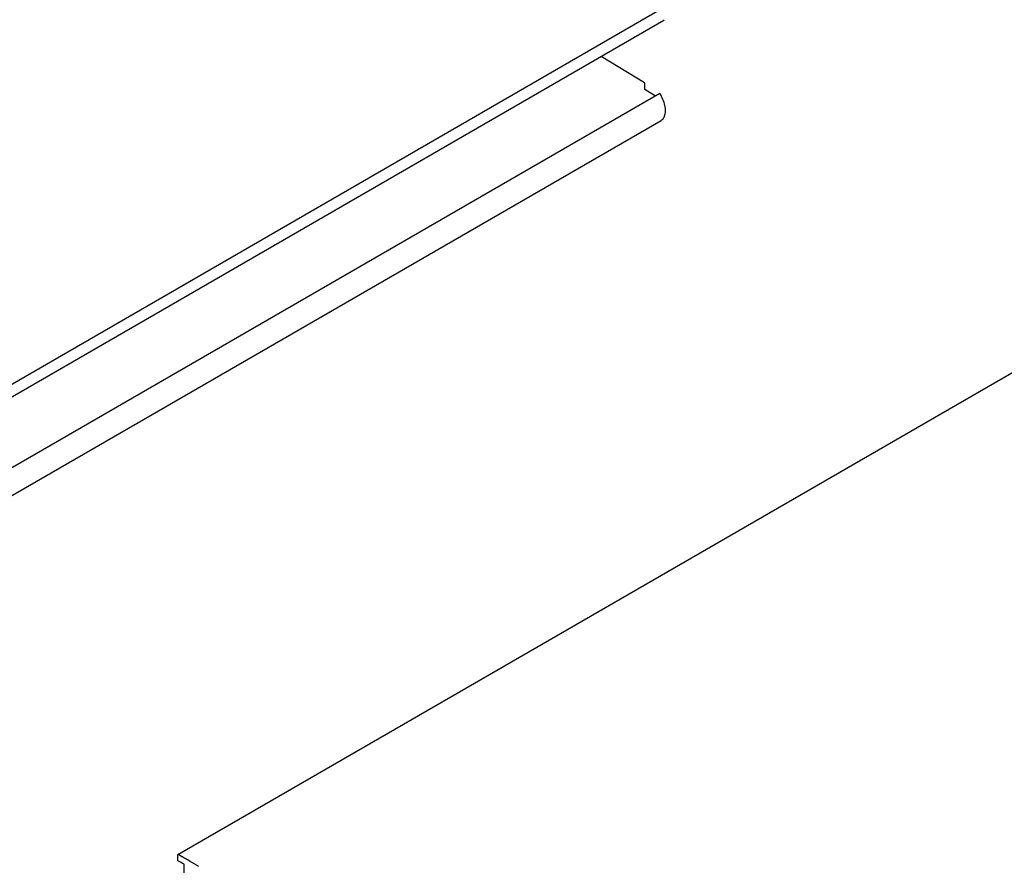
# Model space of a CAD drawing. Units: millimetres. Extents: x -289 to 497, y -13 to 584.
# Drawn here: x 180 to 267, y 257 to 331 of the extents above; entities that cross this region are included whole.
import ezdxf

# ---------------------------------------------------------------- set-up
doc = ezdxf.new("R2010")
doc.units = ezdxf.units.MM

msp = doc.modelspace()

# ---------------------------------------------------------------- linework, layer by layer
at = {"color": 7, "linetype": 'Continuous', "lineweight": 25, "ltscale": 2}
for p, q in [((123.3717, 266.5669), (236.5088, 331.8796)), ((123.6237, 265.5865), (236.7608, 330.8991)), ((235.035, 325.3926), (231.2284, 327.7053)), ((235.0786, 324.7929), (235.0901, 325.2938)), ((236.391, 324.4409), (123.2539, 259.1283)), ((236.0151, 324.224), (235.0786, 324.7929)), ((193.9829, 257.534), (307.12, 322.8466)), ((123.3717, 256.7684), (236.5088, 322.0811)), ((193.9829, 256.9787), (193.9829, 257.534)), ((194.5486, 255.8356), (194.5486, 256.5784))]:
    msp.add_line(p, q, dxfattribs=at)
at = {"color": 7, "linetype": 'Continuous', "lineweight": 25, "ltscale": 2, "flags": 128}
for points in [[(236.5088, 322.0811), (236.5485, 322.1061), (236.6159, 322.159), (236.6768, 322.2214), (236.7309, 322.2929), (236.7779, 322.3732), (236.8175, 322.4617), (236.8494, 322.5578), (236.8734, 322.661), (236.8894, 322.7706), (236.8973, 322.886), (236.897, 323.0065), (236.8886, 323.1313), (236.8721, 323.2596), (236.8476, 323.3907), (236.8152, 323.5237), (236.7751, 323.6579), (236.7277, 323.7924), (236.6731, 323.9264), (236.6118, 324.0591), (236.544, 324.1896), (236.4703, 324.3171), (236.391, 324.4409)], [(195.0278, 256.9428), (195.7955, 256.4972)]]:
    msp.add_lwpolyline(points, dxfattribs=at)
at = {"color": 7, "linetype": 'Continuous', "lineweight": 25, "ltscale": 4}
for centre, radius, start, end in [((236.7375, 330.9317), 0.0401, 305.599345, 5.712836), ((234.9673, 325.2901), 0.1229, 1.726467, 56.541127), ((148.4708, 175.8697), 93.4902, 60.132982, 60.868747), ((149.0491, 176.3406), 92.3123, 60.520469, 60.872246), ((194.3953, 256.5715), 0.1534, 2.575694, 57.767888)]:
    msp.add_arc(centre, radius, start, end, dxfattribs=at)

doc.saveas('drawing.dxf')
